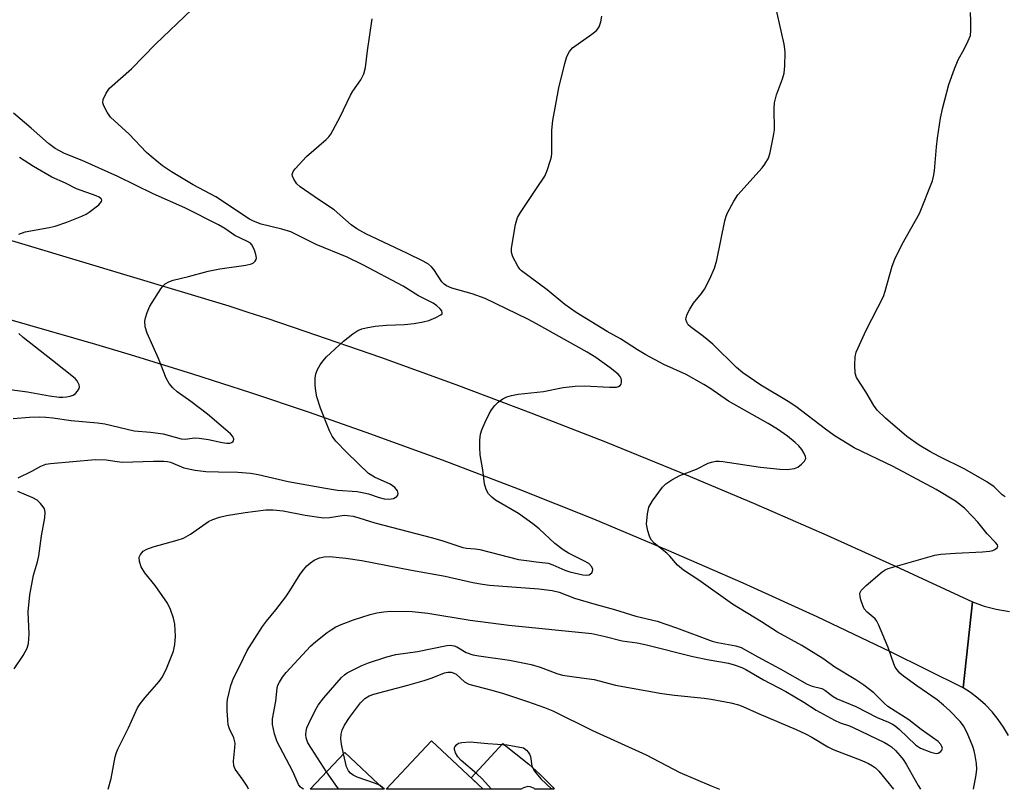
# Model space of a CAD drawing. Units: inches. Extents: x 1219767 to 1225769, y 529455 to 533456.
# Drawn here: x 1222648 to 1222888, y 529456 to 529643 of the extents above; entities that cross this region are included whole.
import ezdxf

# ---------------------------------------------------------------- set-up
doc = ezdxf.new("R2010")
doc.units = ezdxf.units.IN
doc.header["$MEASUREMENT"] = 0
for name, color, linetype in [('BLDG-Footprint', 5, 'Continuous'), ('TRANS-Non Street Sidewalk', 7, 'Continuous'), ('TRANS-Road', 130, 'Continuous'), ('Undefined', 1, 'Continuous')]:
    doc.layers.add(name, color=color, linetype=linetype)

msp = doc.modelspace()

# ---------------------------------------------------------------- linework, layer by layer
at = {"layer": 'BLDG-Footprint'}
for points in [[(1222760.68, 529455.78, 401.34), (1222737.05, 529455.77, 401.34), (1222748.1, 529467.57, 401.34)], [(1222736.54, 529455.77, 401.34), (1222718.58, 529455.77, 401.34), (1222726.98, 529464.73, 401.34)]]:
    msp.add_polyline3d(points, close=True, dxfattribs=at)
at = {"layer": 'TRANS-Non Street Sidewalk'}
msp.add_lwpolyline([(1222774.52, 529459.47), (1222777.66, 529456.25), (1222777.99, 529455.78), (1222773.32, 529455.78), (1222773.03, 529455.99), (1222772.18, 529456.35), (1222771.59, 529456.42), (1222770.53, 529456.08), (1222769.98, 529455.78), (1222760.68, 529455.78), (1222757.75, 529458.53), (1222765.54, 529466.88), (1222771.84, 529461.86)], close=True, dxfattribs=at)
at = {"layer": 'TRANS-Road'}
for points in [[(1222551.99, 529617.66), (1222698.74, 529573.56), (1222703.38, 529572.04), (1222708.01, 529570.51), (1222717.26, 529567.4), (1222735.7, 529561), (1222754.05, 529554.36), (1222772.32, 529547.49), (1222790.5, 529540.39), (1222808.59, 529533.05), (1222826.58, 529525.48), (1222844.46, 529517.68), (1222862.26, 529509.65), (1222879.94, 529501.4), (1222877.67, 529480.49), (1222859.93, 529489.26), (1222842.06, 529497.76), (1222824.05, 529505.97), (1222805.92, 529513.89), (1222787.67, 529521.53), (1222769.29, 529528.89), (1222750.81, 529535.95), (1222732.21, 529542.72), (1222718.2, 529547.6), (1222704.12, 529552.32), (1222690, 529556.87), (1222675.82, 529561.26), (1222666.34, 529564.09), (1222549.74, 529597.66)], [(1222888.69, 529468.83), (1222887.51, 529470.86), (1222886.18, 529472.79), (1222884.7, 529474.61), (1222883.09, 529476.31), (1222881.34, 529477.88), (1222879.48, 529479.31), (1222877.67, 529480.49), (1222879.94, 529501.4), (1222882.77, 529500.41), (1222885.67, 529499.64), (1222888.94, 529499.05)]]:
    msp.add_lwpolyline(points, dxfattribs=at)
at = {"layer": 'Undefined'}
for points, elevation in [([(1222647.39, 529531.64), (1222650.74, 529533.29), (1222652.93, 529534.49), (1222654.15, 529534.95), (1222655.28, 529535.16), (1222666.21, 529536.11), (1222668.84, 529536.04), (1222671.54, 529535.58), (1222672.87, 529535.45), (1222680.37, 529535.68), (1222682.93, 529535.67), (1222683.77, 529535.59), (1222684.56, 529535.42), (1222687.81, 529534.1), (1222690.58, 529533.52), (1222693.11, 529533.22), (1222696.24, 529533.1), (1222700.97, 529533.05), (1222704.03, 529532.76), (1222705.87, 529532.43), (1222713.19, 529530.77), (1222722.28, 529529.11), (1222725.26, 529528.65), (1222729.99, 529528.27), (1222731.68, 529528.01), (1222732.8, 529527.74), (1222735.39, 529526.82), (1222736.63, 529526.5), (1222737.76, 529526.43), (1222738.87, 529526.6), (1222739.31, 529526.81), (1222739.65, 529527.11), (1222739.9, 529527.45), (1222740.01, 529527.83), (1222739.82, 529528.46), (1222739.19, 529529.27), (1222738.04, 529530.06), (1222734.2, 529531.77), (1222732.77, 529532.7), (1222727.48, 529537.8), (1222724.82, 529540.61), (1222723.9, 529541.76), (1222723.26, 529543.07), (1222721.1, 529548.58), (1222720.22, 529551.38), (1222719.91, 529552.77), (1222719.77, 529554.19), (1222719.77, 529555.9), (1222719.94, 529556.99), (1222720.34, 529558.01), (1222721, 529559.21), (1222721.66, 529560.08), (1222722.58, 529561.08), (1222726.69, 529564.93), (1222728.97, 529566.73), (1222730.17, 529567.52), (1222731.16, 529567.92), (1222732.19, 529568.21), (1222734.4, 529568.59), (1222737.16, 529568.86), (1222741.58, 529568.98), (1222743.9, 529569.24), (1222746.13, 529569.64), (1222747.51, 529570.01), (1222749.17, 529570.69), (1222750.38, 529571.34), (1222750.69, 529571.63), (1222750.76, 529571.8), (1222750.61, 529572.31), (1222750.17, 529572.87), (1222749.39, 529573.58), (1222748.51, 529574.18), (1222744.96, 529576.02), (1222741.25, 529578.34), (1222731.43, 529583.55), (1222727.59, 529585.4), (1222720.06, 529588.46), (1222713.89, 529591.55), (1222711.7, 529592.23), (1222706.62, 529593.42), (1222704.76, 529594.15), (1222703.8, 529594.7), (1222695.57, 529600.1), (1222690.07, 529603.03), (1222684.77, 529606.18), (1222682.57, 529607.67), (1222679.8, 529609.9), (1222678.7, 529610.89), (1222674.48, 529615.37), (1222669.92, 529619.51), (1222669.08, 529620.7), (1222668.3, 529622.25), (1222668.06, 529623.03), (1222668.12, 529623.82), (1222668.86, 529625.39), (1222669.71, 529626.6), (1222675.01, 529631.28), (1222680.91, 529637.31), (1222689.76, 529645.72)], 394), ([(1222669.32, 529455.75), (1222670.05, 529458.36), (1222671.07, 529463.7), (1222671.39, 529464.73), (1222671.72, 529465.53), (1222674.31, 529470.7), (1222676.49, 529475.59), (1222677.12, 529476.54), (1222678.35, 529478.12), (1222681.75, 529482.05), (1222682.62, 529483.19), (1222683.64, 529485.31), (1222685.31, 529489.4), (1222685.63, 529491.06), (1222685.76, 529493.03), (1222685.56, 529496.02), (1222685.28, 529497.45), (1222684.52, 529499.59), (1222683.77, 529501.13), (1222680.78, 529505.37), (1222678.25, 529508.51), (1222677.39, 529509.98), (1222676.97, 529511.23), (1222676.93, 529512.28), (1222677.2, 529512.98), (1222677.89, 529513.74), (1222678.79, 529514.26), (1222680.35, 529514.83), (1222686.14, 529516.42), (1222687.73, 529516.96), (1222689.42, 529517.92), (1222693.78, 529520.97), (1222694.83, 529521.48), (1222696.5, 529522.08), (1222698.18, 529522.45), (1222702.73, 529523.19), (1222707.75, 529523.81), (1222709.52, 529523.85), (1222712, 529523.61), (1222717.31, 529522.55), (1222721.83, 529521.92), (1222723.26, 529521.94), (1222726.88, 529522.53), (1222727.7, 529522.49), (1222729.07, 529522.26), (1222730.44, 529521.93), (1222734.3, 529520.7), (1222748.37, 529517.04), (1222750.87, 529516.3), (1222755.79, 529514.66), (1222756.62, 529514.5), (1222758.79, 529514.35), (1222759.91, 529514.17), (1222769.3, 529511.78), (1222771.96, 529511.45), (1222773.6, 529511.14), (1222776.56, 529510.84), (1222777.68, 529510.46), (1222780.59, 529509.15), (1222781.85, 529508.72), (1222784.98, 529508.01), (1222785.82, 529507.94), (1222786.5, 529508.04), (1222786.88, 529508.22), (1222787.17, 529508.51), (1222787.35, 529508.88), (1222787.4, 529509.29), (1222787.15, 529509.97), (1222786.43, 529510.75), (1222785.27, 529511.43), (1222781.47, 529513.3), (1222780.24, 529514.06), (1222778.19, 529515.64), (1222774.34, 529519.18), (1222772.78, 529520.45), (1222769.29, 529522.97), (1222763.74, 529526.23), (1222762.82, 529526.93), (1222762.03, 529527.75), (1222761.47, 529528.76), (1222761.05, 529530.17), (1222760.62, 529533.59), (1222760.01, 529537.28), (1222759.89, 529539.02), (1222759.94, 529540.79), (1222760.07, 529542.25), (1222760.39, 529543.34), (1222761.17, 529545.18), (1222762.15, 529547.25), (1222762.73, 529548.2), (1222763.58, 529549.26), (1222764.35, 529550.04), (1222765.5, 529550.87), (1222766.5, 529551.38), (1222767.59, 529551.69), (1222769.26, 529552.03), (1222775.38, 529552.64), (1222780.17, 529553.63), (1222783.09, 529553.99), (1222785.42, 529554.09), (1222791.47, 529553.72), (1222793.21, 529553.73), (1222793.71, 529553.86), (1222794.11, 529554.12), (1222794.34, 529554.49), (1222794.45, 529554.94), (1222794.45, 529555.4), (1222794.33, 529555.86), (1222794.09, 529556.29), (1222793.58, 529556.88), (1222791.63, 529558.42), (1222788.15, 529560.94), (1222786.06, 529562.22), (1222773.72, 529569.16), (1222771.57, 529570.3), (1222761.22, 529575.36), (1222758.05, 529576.48), (1222753.04, 529577.86), (1222751.82, 529578.39), (1222751.22, 529578.84), (1222750.67, 529579.43), (1222748.69, 529582.43), (1222748.16, 529583.03), (1222747.37, 529583.7), (1222746.07, 529584.44), (1222742.3, 529586.29), (1222732.12, 529591.09), (1222729.94, 529592.34), (1222728.59, 529593.32), (1222724.45, 529596.9), (1222720.61, 529599.43), (1222716.15, 529602.53), (1222715.33, 529603.29), (1222714.55, 529604.41), (1222714.24, 529605.11), (1222714.18, 529605.57), (1222714.45, 529606.25), (1222714.94, 529606.91), (1222717.69, 529609.92), (1222722.5, 529614.09), (1222723.1, 529614.69), (1222723.63, 529615.39), (1222725.9, 529619.58), (1222728.36, 529624.86), (1222728.98, 529625.87), (1222730.87, 529628.57), (1222731.62, 529630.07), (1222732.07, 529631.65), (1222732.56, 529635.67), (1222733.68, 529643.49)], 396), ([(1222703.58, 529455.76), (1222703.18, 529456.51), (1222702.26, 529457.98), (1222700.31, 529460.65), (1222699.95, 529461.47), (1222699.9, 529462.6), (1222700.25, 529465.84), (1222700.26, 529467), (1222699.93, 529468.31), (1222698.95, 529470.45), (1222698.62, 529471.47), (1222698.47, 529472.63), (1222698.36, 529474.99), (1222698.33, 529476.75), (1222698.4, 529477.62), (1222699.22, 529481.04), (1222699.85, 529482.85), (1222701.33, 529485.64), (1222703.2, 529489.54), (1222706.93, 529495.4), (1222707.93, 529496.72), (1222710.24, 529499.44), (1222712.64, 529502.65), (1222713.62, 529504.1), (1222716.13, 529508.16), (1222716.91, 529509.24), (1222717.79, 529510.21), (1222718.61, 529510.93), (1222719.58, 529511.54), (1222720.88, 529512.15), (1222721.94, 529512.39), (1222723.29, 529512.47), (1222727.29, 529512.1), (1222731.15, 529511.49), (1222743.25, 529509.16), (1222751.46, 529507.67), (1222758.21, 529506.15), (1222760.52, 529505.7), (1222762.25, 529505.5), (1222774.28, 529504.59), (1222777.52, 529504.15), (1222779.25, 529503.75), (1222782.97, 529502.29), (1222787.65, 529500.9), (1222792.71, 529499.53), (1222797.92, 529497.97), (1222803.07, 529496.72), (1222807.78, 529495.13), (1222816.49, 529491.83), (1222817.79, 529491.5), (1222822.27, 529490.7), (1222823.6, 529490.28), (1222827.61, 529488.01), (1222833.1, 529485.14), (1222839.64, 529481.38), (1222840.88, 529480.89), (1222843.21, 529480.33), (1222843.94, 529479.91), (1222845.99, 529478.36), (1222846.96, 529477.78), (1222851.54, 529475.94), (1222856.67, 529473.22), (1222859.5, 529472.09), (1222860.45, 529471.63), (1222861.12, 529471.2), (1222862.18, 529470.31), (1222866.07, 529466.57), (1222867.24, 529465.8), (1222869.8, 529464.77), (1222871.07, 529464.46), (1222871.55, 529464.54), (1222872.18, 529464.94), (1222872.47, 529465.31), (1222872.58, 529465.75), (1222872.47, 529466.22), (1222872.22, 529466.69), (1222871.54, 529467.37), (1222867.45, 529470.33), (1222864.42, 529472.71), (1222859.32, 529475.92), (1222858.42, 529476.73), (1222855.92, 529479.29), (1222853.47, 529481.16), (1222851.52, 529482.42), (1222846.38, 529485.49), (1222843.47, 529487.59), (1222841.78, 529488.68), (1222838.32, 529490.76), (1222832.44, 529494.03), (1222828.55, 529496.54), (1222821.43, 529500.82), (1222813.28, 529506.7), (1222809.51, 529509.15), (1222808.04, 529510.39), (1222806.23, 529512.52), (1222805.46, 529513.29), (1222802.39, 529515.71), (1222801.7, 529516.48), (1222801.3, 529517.16), (1222800.79, 529518.72), (1222800.54, 529520.35), (1222800.75, 529522.88), (1222801.1, 529524.5), (1222801.97, 529526.02), (1222804.39, 529529.38), (1222805.22, 529530.17), (1222806.65, 529531.12), (1222808.66, 529532.23), (1222812.67, 529533.78), (1222815.55, 529535.2), (1222816.34, 529535.49), (1222817.39, 529535.69), (1222818.22, 529535.72), (1222819.09, 529535.65), (1222828.27, 529534.23), (1222832.99, 529533.72), (1222834.78, 529533.64), (1222836.55, 529533.9), (1222837.34, 529534.23), (1222838.25, 529534.93), (1222838.99, 529535.73), (1222839.29, 529536.39), (1222839.24, 529536.85), (1222838.93, 529537.58), (1222838.32, 529538.55), (1222837.61, 529539.47), (1222836.74, 529540.28), (1222834.88, 529541.77), (1222832.44, 529543.47), (1222830.14, 529544.89), (1222820.52, 529550.29), (1222815.93, 529553.45), (1222814.45, 529554.37), (1222810.2, 529556.83), (1222804.75, 529559.29), (1222800.33, 529561.61), (1222798.34, 529562.79), (1222794.16, 529565.49), (1222790.9, 529567.33), (1222783.38, 529571.9), (1222780.59, 529573.85), (1222776.32, 529577.47), (1222770.09, 529582.1), (1222769.68, 529582.52), (1222769.17, 529583.2), (1222767.94, 529585.46), (1222767.59, 529586.51), (1222767.61, 529587.63), (1222768.63, 529593.37), (1222769.07, 529595.04), (1222769.77, 529596.3), (1222773.73, 529602.1), (1222775.72, 529605.17), (1222776.32, 529606.48), (1222777.15, 529609.02), (1222777.34, 529609.88), (1222777.42, 529610.72), (1222777.43, 529616.34), (1222777.71, 529618.69), (1222779.12, 529626.7), (1222780.59, 529632.6), (1222781.08, 529634.32), (1222781.72, 529635.55), (1222782.46, 529636.38), (1222787.2, 529639.74), (1222788.31, 529640.63), (1222788.68, 529641.04), (1222788.95, 529641.5), (1222789.41, 529642.76), (1222789.64, 529644.09)], 398), ([(1222646.45, 529485.12), (1222648.68, 529488.38), (1222649.61, 529490.16), (1222649.96, 529491.24), (1222650.1, 529493.54), (1222649.9, 529499.02), (1222650.27, 529503.15), (1222651.15, 529507.91), (1222652.13, 529511.18), (1222652.45, 529512.6), (1222653.1, 529517.49), (1222653.95, 529521.86), (1222653.98, 529523.28), (1222653.81, 529524.08), (1222653.55, 529524.55), (1222652.85, 529525.41), (1222652.02, 529526.17), (1222651.04, 529526.75), (1222647.33, 529528.34)], 394), ([(1222762.74, 529455.78), (1222760.51, 529458.29), (1222759.21, 529459.52), (1222755.35, 529462.81), (1222754.54, 529463.67), (1222753.97, 529464.67), (1222753.72, 529465.45), (1222753.72, 529465.93), (1222753.8, 529466.14), (1222754.26, 529466.69), (1222754.69, 529466.96), (1222755.5, 529467.19), (1222757.56, 529467.33), (1222761.84, 529466.9), (1222766.57, 529466.58), (1222770.53, 529465.83), (1222771.25, 529465.25), (1222771.67, 529464.79), (1222772.01, 529464.28), (1222772.23, 529463.74), (1222772.55, 529461.41), (1222773.25, 529460.14), (1222774.73, 529458.28), (1222777.42, 529455.78)], 406), ([(1222735.59, 529456.66), (1222734.47, 529457.17), (1222730.05, 529458.73), (1222729.04, 529459.22), (1222728.4, 529459.68), (1222727.92, 529460.26), (1222727.45, 529461.21), (1222726.67, 529464.4)], 404), ([(1222725.57, 529455.77), (1222725.22, 529456.16), (1222722.57, 529460.02)], 402), ([(1222736.66, 529455.77), (1222736.2, 529456.22), (1222735.59, 529456.66)], 404)]:
    msp.add_lwpolyline(points, dxfattribs=dict(at, elevation=elevation))
for points in [[(1222880.14, 529455.81, 400), (1222880.86, 529459.24, 400), (1222881, 529460.68, 400), (1222880.89, 529462.07, 400), (1222880.6, 529464.02, 400), (1222880.36, 529465.13, 400), (1222880, 529466.22, 400), (1222878.66, 529469.52, 400), (1222877.77, 529471.18, 400), (1222876.91, 529472.27, 400), (1222874.4, 529474.85, 400), (1222872.89, 529476.29, 400), (1222871.31, 529477.58, 400), (1222866.35, 529480.95, 400), (1222863.08, 529483.31, 400), (1222862.24, 529484.06, 400), (1222861.56, 529484.86, 400), (1222861.12, 529485.53, 400), (1222860.78, 529486.29, 400), (1222859.37, 529490.3, 400), (1222857.04, 529495.93, 400), (1222856.63, 529496.71, 400), (1222856.18, 529497.31, 400), (1222854.25, 529498.93, 400), (1222853.53, 529499.76, 400), (1222853.18, 529500.53, 400), (1222852.75, 529501.91, 400), (1222852.56, 529502.73, 400), (1222852.5, 529503.52, 400), (1222852.79, 529504.22, 400), (1222854.01, 529505.44, 400), (1222857.9, 529508.73, 400), (1222858.63, 529509.21, 400), (1222859.4, 529509.52, 400), (1222870.79, 529512.8, 400), (1222872.25, 529513.01, 400), (1222875.8, 529513.29, 400), (1222882.36, 529513.62, 400), (1222884.07, 529513.77, 400), (1222884.87, 529513.95, 400), (1222885.35, 529514.17, 400), (1222885.91, 529514.61, 400), (1222886.08, 529514.95, 400), (1222885.99, 529515.32, 400), (1222885.57, 529515.91, 400), (1222883.49, 529517.97, 400), (1222881.19, 529520.8, 400), (1222880.01, 529522.11, 400), (1222877.95, 529524.22, 400), (1222875.82, 529525.92, 400), (1222871.08, 529528.82, 400), (1222860.62, 529534.43, 400), (1222851.06, 529538.97, 400), (1222846.25, 529541.95, 400), (1222844.14, 529543.46, 400), (1222836.9, 529549.02, 400), (1222835.01, 529550.24, 400), (1222828.32, 529554.23, 400), (1222824.01, 529557.2, 400), (1222822.44, 529558.55, 400), (1222816.7, 529564.22, 400), (1222814.4, 529566.09, 400), (1222811.24, 529568.4, 400), (1222810.68, 529568.95, 400), (1222810.3, 529569.56, 400), (1222810.12, 529570.22, 400), (1222810.17, 529570.72, 400), (1222810.43, 529571.49, 400), (1222811.04, 529572.77, 400), (1222811.92, 529574.23, 400), (1222813.91, 529576.56, 400), (1222814.66, 529577.61, 400), (1222815.87, 529579.99, 400), (1222817.11, 529582.69, 400), (1222817.65, 529584.67, 400), (1222819.57, 529594.26, 400), (1222819.89, 529595.4, 400), (1222820.24, 529596.2, 400), (1222821.79, 529599.06, 400), (1222822.74, 529600.55, 400), (1222828.67, 529607.2, 400), (1222829.36, 529608.07, 400), (1222830.21, 529609.54, 400), (1222830.62, 529610.94, 400), (1222831.43, 529615, 400), (1222831.65, 529616.46, 400), (1222831.61, 529621.62, 400), (1222831.72, 529623.04, 400), (1222832.18, 529624.99, 400), (1222833.62, 529628.85, 400), (1222834.04, 529630.25, 400), (1222834.22, 529632.01, 400), (1222834.3, 529635.27, 400), (1222834.24, 529636.15, 400), (1222834.03, 529637.33, 400), (1222831.4, 529649.24, 400)], [(1222887.89, 529527.04, 402), (1222887.19, 529527.47, 402), (1222885.2, 529529.43, 402), (1222883.38, 529530.68, 402), (1222878.05, 529533.78, 402), (1222871.83, 529536.8, 402), (1222869.5, 529538.04, 402), (1222866.93, 529539.61, 402), (1222863.91, 529541.7, 402), (1222858.71, 529546.16, 402), (1222856.72, 529548.14, 402), (1222855.87, 529549.3, 402), (1222853.92, 529552.57, 402), (1222851.67, 529556.11, 402), (1222851.34, 529557.17, 402), (1222851.23, 529559.15, 402), (1222851.31, 529561.12, 402), (1222851.61, 529562.24, 402), (1222854.06, 529567.65, 402), (1222858.21, 529575.8, 402), (1222858.67, 529577.13, 402), (1222860.36, 529583.24, 402), (1222860.97, 529584.89, 402), (1222862.77, 529588.58, 402), (1222866.99, 529596.03, 402), (1222870.15, 529603.97, 402), (1222870.46, 529605.07, 402), (1222870.69, 529606.46, 402), (1222871.14, 529612.32, 402), (1222871.37, 529614.36, 402), (1222872.12, 529619.28, 402), (1222872.71, 529621.83, 402), (1222874.2, 529627.47, 402), (1222875.53, 529631.31, 402), (1222876.45, 529633.46, 402), (1222877.99, 529636.23, 402), (1222878.88, 529638.09, 402), (1222879.4, 529639.45, 402), (1222879.56, 529640.6, 402), (1222879.53, 529642.96, 402), (1222879.41, 529645.01, 402)], [(1222646.2, 529546.08, 392), (1222650.16, 529546.42, 392), (1222652.73, 529546.48, 392), (1222654.16, 529546.42, 392), (1222655.89, 529546.24, 392), (1222660.37, 529545.58, 392), (1222666.78, 529545.03, 392), (1222668.58, 529544.82, 392), (1222675.69, 529543.09, 392), (1222679.64, 529542.79, 392), (1222682.75, 529542.38, 392), (1222687.16, 529541.11, 392), (1222688.15, 529541.09, 392), (1222690.36, 529541.36, 392), (1222691.49, 529541.33, 392), (1222693.78, 529541.01, 392), (1222697.15, 529540.21, 392), (1222698.24, 529540.08, 392), (1222698.99, 529540.11, 392), (1222699.43, 529540.23, 392), (1222699.78, 529540.47, 392), (1222699.9, 529540.64, 392), (1222699.98, 529541.05, 392), (1222699.69, 529541.69, 392), (1222699.13, 529542.33, 392), (1222698.05, 529543.36, 392), (1222693.54, 529547.19, 392), (1222689.51, 529550.24, 392), (1222686.16, 529552.58, 392), (1222685.14, 529553.56, 392), (1222684.22, 529554.65, 392), (1222683.51, 529555.9, 392), (1222681.63, 529560.68, 392), (1222678.84, 529566.85, 392), (1222678.38, 529568.45, 392), (1222678.31, 529569.78, 392), (1222678.46, 529570.59, 392), (1222678.85, 529571.92, 392), (1222679.52, 529573.48, 392), (1222682.15, 529577.67, 392), (1222682.67, 529578.35, 392), (1222683.26, 529578.88, 392), (1222684.15, 529579.43, 392), (1222685.17, 529579.83, 392), (1222688.91, 529580.71, 392), (1222693.69, 529581.98, 392), (1222696.56, 529582.58, 392), (1222702.9, 529583.45, 392), (1222704.31, 529583.8, 392), (1222704.79, 529584.06, 392), (1222705.19, 529584.4, 392), (1222705.45, 529584.81, 392), (1222705.5, 529585.28, 392), (1222705.35, 529586.05, 392), (1222705.09, 529586.86, 392), (1222704.77, 529587.65, 392), (1222704.38, 529588.38, 392), (1222704.02, 529588.78, 392), (1222703.33, 529589.26, 392), (1222700.19, 529590.69, 392), (1222697.78, 529592.37, 392), (1222696.25, 529593.26, 392), (1222688.02, 529597.41, 392), (1222680.33, 529600.86, 392), (1222671.72, 529605.06, 392), (1222663.06, 529608.97, 392), (1222658.68, 529610.69, 392), (1222656.43, 529611.86, 392), (1222654.79, 529613.1, 392), (1222650.58, 529616.86, 392), (1222646.27, 529620.49, 392)], [(1222647.6, 529591.01, 390), (1222649.16, 529591.57, 390), (1222655.02, 529592.6, 390), (1222656.47, 529592.93, 390), (1222659.26, 529593.94, 390), (1222662.92, 529595.41, 390), (1222663.98, 529595.9, 390), (1222664.74, 529596.36, 390), (1222667.11, 529598.19, 390), (1222667.76, 529598.96, 390), (1222667.82, 529599.32, 390), (1222667.68, 529599.63, 390), (1222667.18, 529600.05, 390), (1222666.46, 529600.38, 390), (1222661.61, 529602.03, 390), (1222658.95, 529603.42, 390), (1222655.66, 529604.88, 390), (1222651.15, 529607.5, 390), (1222647.78, 529609.71, 390)], [(1222642.85, 529553.45, 390), (1222649.67, 529552.58, 390), (1222655.06, 529551.63, 390), (1222657.42, 529551.32, 390), (1222658.31, 529551.27, 390), (1222659.2, 529551.34, 390), (1222660.07, 529551.52, 390), (1222660.82, 529551.82, 390), (1222661.36, 529552.19, 390), (1222661.88, 529552.75, 390), (1222662.25, 529553.38, 390), (1222662.35, 529553.83, 390), (1222662.28, 529554.32, 390), (1222662.08, 529554.81, 390), (1222661.79, 529555.28, 390), (1222661.28, 529555.84, 390), (1222655.82, 529560.23, 390), (1222648.68, 529565.8, 390), (1222647.63, 529566.83, 390)], [(1222716.92, 529455.76, 400), (1222716.5, 529456.01, 400), (1222716.14, 529456.34, 400), (1222715.72, 529456.93, 400), (1222714.25, 529460.24, 400), (1222710.56, 529467.33, 400), (1222709.9, 529469.27, 400), (1222709.39, 529471.54, 400), (1222709.36, 529472.95, 400), (1222710.17, 529477.23, 400), (1222710.49, 529480.37, 400), (1222710.72, 529481.16, 400), (1222711.09, 529481.89, 400), (1222711.83, 529483.05, 400), (1222712.71, 529484.17, 400), (1222718.65, 529490.63, 400), (1222719.91, 529491.74, 400), (1222722.69, 529493.94, 400), (1222723.65, 529494.64, 400), (1222724.8, 529495.31, 400), (1222726.1, 529495.89, 400), (1222729.09, 529497.04, 400), (1222733.18, 529498.31, 400), (1222734.84, 529498.74, 400), (1222736.54, 529498.99, 400), (1222738.25, 529499.14, 400), (1222743.39, 529499.04, 400), (1222747.23, 529498.63, 400), (1222757.58, 529496.95, 400), (1222766.96, 529495.71, 400), (1222787.22, 529493.69, 400), (1222790.14, 529493.08, 400), (1222794.59, 529491.92, 400), (1222798.25, 529491.42, 400), (1222800.5, 529490.99, 400), (1222811.83, 529488.13, 400), (1222815.75, 529487.32, 400), (1222820.52, 529486.49, 400), (1222821.86, 529486.1, 400), (1222823.7, 529485.43, 400), (1222824.74, 529484.91, 400), (1222828.97, 529482.43, 400), (1222834.46, 529479.59, 400), (1222838.8, 529476.98, 400), (1222841.87, 529475.03, 400), (1222846.27, 529472.56, 400), (1222847.71, 529471.91, 400), (1222850, 529471.2, 400), (1222850.88, 529470.84, 400), (1222858.45, 529467.17, 400), (1222859.46, 529466.62, 400), (1222860.18, 529466.11, 400), (1222861.19, 529465.18, 400), (1222862.34, 529463.92, 400), (1222863.05, 529463.01, 400), (1222863.8, 529461.84, 400), (1222866.72, 529456.65, 400), (1222867.24, 529455.81, 400)], [(1222722.57, 529460.02, 402), (1222718.88, 529465.66, 402), (1222718.03, 529467.07, 402), (1222717.72, 529467.81, 402), (1222717.6, 529468.32, 402), (1222717.53, 529469.11, 402), (1222717.57, 529469.91, 402), (1222717.77, 529470.72, 402), (1222718.22, 529471.8, 402), (1222719.76, 529474.98, 402), (1222720.52, 529476.24, 402), (1222721.88, 529478.01, 402), (1222726.19, 529482.98, 402), (1222726.92, 529483.65, 402), (1222727.57, 529484.09, 402), (1222731.14, 529485.94, 402), (1222732.76, 529486.57, 402), (1222737.25, 529488.02, 402), (1222739.47, 529488.59, 402), (1222744.71, 529489.29, 402), (1222751.85, 529490.78, 402), (1222752.71, 529490.87, 402), (1222753.65, 529490.73, 402), (1222754.32, 529490.44, 402), (1222756.55, 529489.11, 402), (1222758.2, 529488.53, 402), (1222759.67, 529488.26, 402), (1222767.09, 529487.22, 402), (1222772.37, 529486.15, 402), (1222774.58, 529485.52, 402), (1222778.64, 529483.99, 402), (1222780.08, 529483.58, 402), (1222783.44, 529483.04, 402), (1222787.72, 529482.47, 402), (1222792.94, 529481.15, 402), (1222804.25, 529479.1, 402), (1222807.35, 529478.69, 402), (1222814.58, 529477.94, 402), (1222816.29, 529477.68, 402), (1222821.07, 529476.78, 402), (1222822.93, 529476.32, 402), (1222824.01, 529475.96, 402), (1222827.98, 529474.15, 402), (1222836.96, 529470.29, 402), (1222839.26, 529469.23, 402), (1222840.76, 529468.47, 402), (1222844.72, 529466.13, 402), (1222846.01, 529465.47, 402), (1222852.93, 529462.81, 402), (1222854.55, 529462.07, 402), (1222855.59, 529461.49, 402), (1222856.28, 529460.98, 402), (1222857.1, 529460.16, 402), (1222860.66, 529455.81, 402)], [(1222726.67, 529464.4, 404), (1222726.19, 529466.72, 404), (1222726.06, 529468.08, 404), (1222726.1, 529469.15, 404), (1222726.38, 529470.18, 404), (1222726.94, 529471.41, 404), (1222728.16, 529473.28, 404), (1222730.84, 529476.86, 404), (1222731.85, 529477.88, 404), (1222732.97, 529478.52, 404), (1222734.06, 529478.92, 404), (1222742.36, 529481.12, 404), (1222746.33, 529482.29, 404), (1222748.3, 529482.93, 404), (1222751.33, 529484.09, 404), (1222752.14, 529484.26, 404), (1222752.92, 529484.28, 404), (1222753.42, 529484.16, 404), (1222754.12, 529483.81, 404), (1222756.15, 529481.94, 404), (1222757.21, 529481.38, 404), (1222762.52, 529480.02, 404), (1222765.39, 529479.18, 404), (1222771.55, 529477.12, 404), (1222775.63, 529475.66, 404), (1222777.65, 529474.84, 404), (1222787.32, 529470.06, 404), (1222800.44, 529464.14, 404), (1222808.63, 529459.82, 404), (1222816.26, 529456.57, 404), (1222818.33, 529455.79, 404)]]:
    msp.add_polyline3d(points, dxfattribs=at)

doc.saveas('drawing.dxf')
